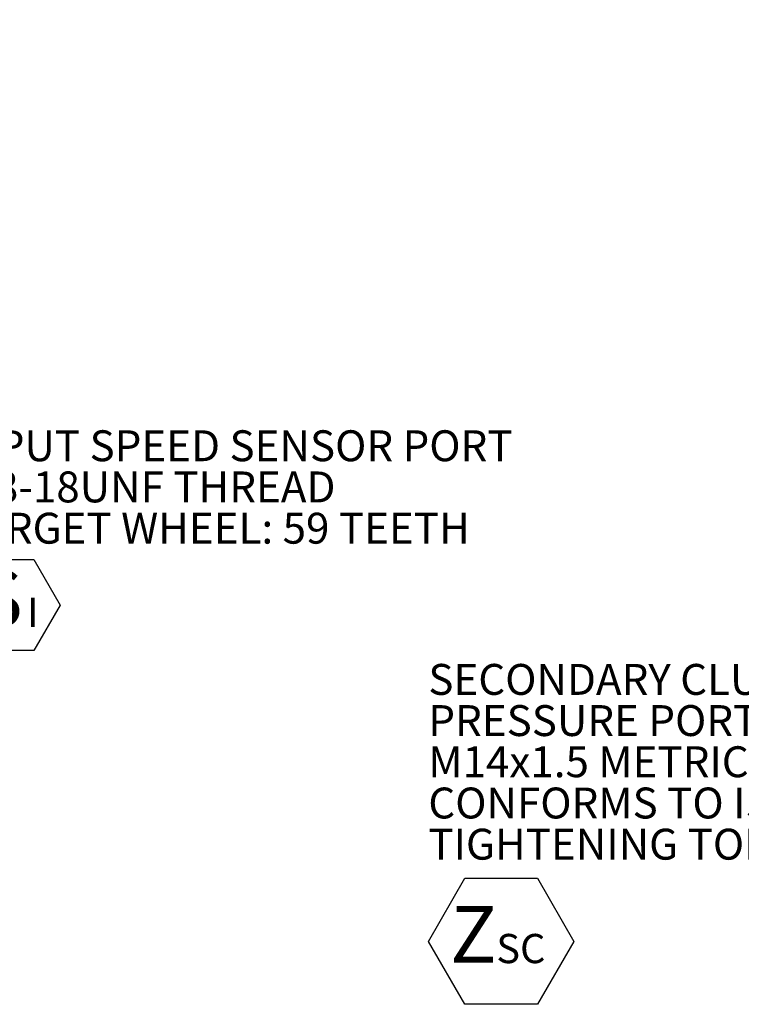
# Model space of a CAD drawing. Units: millimetres. Extents: x 11 to 1180, y 5 to 832.
# Drawn here: x 328 to 402, y 325 to 426 of the extents above; entities that cross this region are included whole.
import ezdxf

# ---------------------------------------------------------------- set-up
doc = ezdxf.new("R2010")
doc.units = ezdxf.units.MM
doc.layers.add('SLD-0', color=7, linetype='Continuous')
doc.styles.add('SLDTEXTSTYLE0', font='TXT', dxfattribs={"width": 0.605})

# ---------------------------------------------------------------- blocks, each defined once
blk = doc.blocks.new('SW_NOTE_20')
at = {"layer": 'SLD-0', "color": 0}
for p, q in [((-45.65, -26.07), (-41.91, -19.59)), ((-41.91, -19.59), (-34.44, -19.59)), ((-34.44, -19.59), (-30.7, -26.07)), ((-41.91, -32.54), (-45.65, -26.07)), ((-30.7, -26.07), (-34.44, -32.54)), ((-34.44, -32.54), (-41.91, -32.54))]:
    blk.add_line(p, q, dxfattribs=at)
at = {"layer": 'SLD-0', "color": 0, "attachment_point": 1, "style": 'SLDTEXTSTYLE0'}
for s, insert, char_height in [('SECONDARY CLUTCH', (-45.65, 2.43), 3.175), ('PRESSURE PORT', (-45.65, -1.8), 3.175), ('M14x1.5 METRIC PORT', (-45.65, -6.03), 3.175), ('CONFORMS TO ISO 6149', (-45.65, -10.27), 3.175), ('TIGHTENING TORQUE TO 20 ± 2Nm', (-45.65, -14.5), 3.175), ('Z', (-43.41, -22.44), 5.82), ('SC', (-38.67, -25.31), 3)]:
    blk.add_mtext(s, dxfattribs=dict(at, insert=insert, char_height=char_height))
blk = doc.blocks.new('SW_NOTE_40')
at = {"layer": 'SLD-0', "color": 0}
for p, q in [((0.51, -16.44), (3.21, -11.76)), ((3.21, -11.76), (8.61, -11.76)), ((8.61, -11.76), (11.31, -16.44)), ((3.21, -21.12), (0.51, -16.44)), ((11.31, -16.44), (8.61, -21.12)), ((8.61, -21.12), (3.21, -21.12))]:
    blk.add_line(p, q, dxfattribs=at)
at = {"layer": 'SLD-0', "color": 0, "attachment_point": 1, "style": 'SLDTEXTSTYLE0'}
for s, insert, char_height in [('INPUT SPEED SENSOR PORT', (0.51, 1.52), 3.175), ('5/8-18UNF THREAD', (0.51, -2.71), 3.175), ('TARGET WHEEL: 59 TEETH', (0.51, -6.95), 3.175), ('S', (2.75, -12.82), 5.82), ('I', (7.92, -15.68), 3)]:
    blk.add_mtext(s, dxfattribs=dict(at, insert=insert, char_height=char_height))
blk = doc.blocks.new('SW_NOTE_41')
at = {"layer": 'SLD-0', "color": 0}
for p, q in [((0.5, -21.63), (3.69, -16.12)), ((3.69, -16.12), (10.05, -16.12)), ((10.05, -16.12), (13.24, -21.63)), ((3.69, -27.15), (0.5, -21.63)), ((13.24, -21.63), (10.05, -27.15)), ((10.05, -27.15), (3.69, -27.15))]:
    blk.add_line(p, q, dxfattribs=at)
at = {"layer": 'SLD-0', "color": 0, "attachment_point": 1, "style": 'SLDTEXTSTYLE0'}
for s, insert, char_height in [('LUBE(', (0.5, 1.52), 3.175), ('AUXILIARY)', (12.97, 1.52), 3.175), ('M33x2.0 METRIC PORT', (0.5, -2.71), 3.175), ('CONFORMS TO ISO 6149', (0.5, -6.94), 3.175), ('TIGHTENING TORQUE 88', (0.5, -11.18), 3.175), ('%%p', (51.78, -11.18), 3.175), ('8 Nm', (54.62, -11.18), 3.175), ('G', (3.85, -18.01), 5.82)]:
    blk.add_mtext(s, dxfattribs=dict(at, insert=insert, char_height=char_height))

msp = doc.modelspace()

# ---------------------------------------------------------------- block references
at = {"layer": 'SLD-0'}
for name, p in [('SW_NOTE_41', (293.617927, 450.161122)), ('SW_NOTE_40', (321.089995, 382.46922)), ('SW_NOTE_20', (415.883615, 357.553958))]:
    msp.add_blockref(name, p, dxfattribs=at)

doc.saveas('drawing.dxf')
